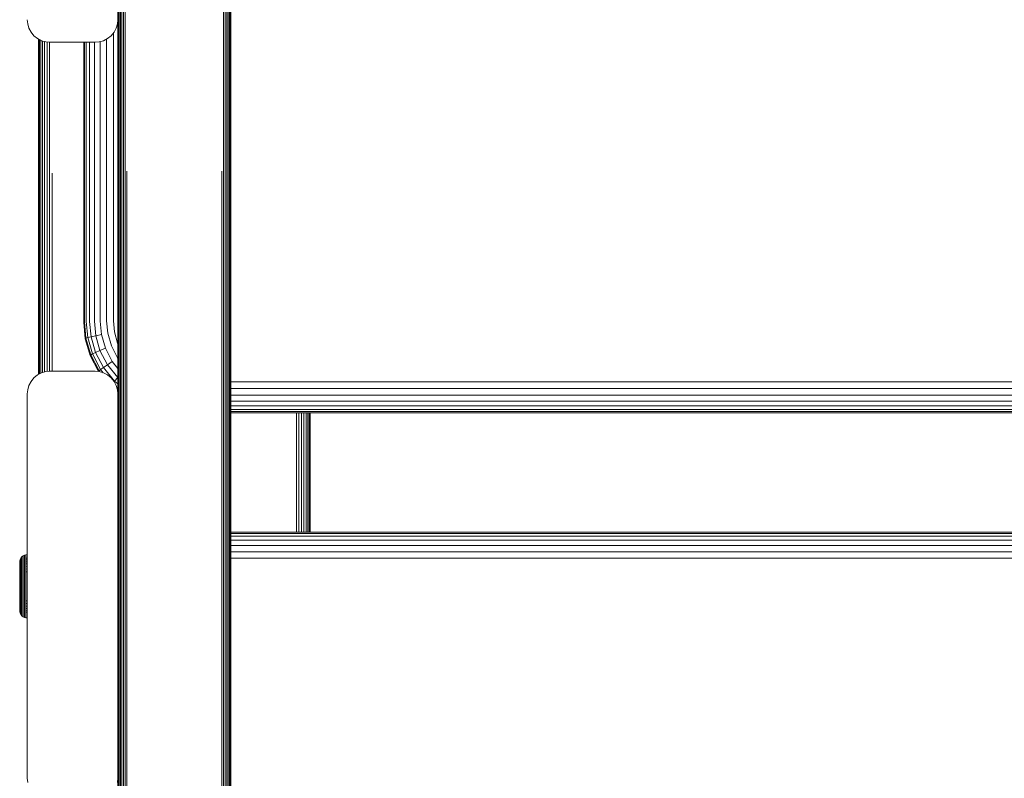
# Model space of a CAD drawing. Units: millimetres. Extents: x -449 to 578302, y -1972 to 596964.
# Drawn here: x 4796 to 5014, y 8203 to 8370 of the extents above; entities that cross this region are included whole.
import ezdxf

# ---------------------------------------------------------------- set-up
doc = ezdxf.new("R2010")
doc.units = ezdxf.units.MM
doc.layers.add('Контур', color=7, linetype='Continuous', lineweight=15)

msp = doc.modelspace()

# ---------------------------------------------------------------- linework, layer by layer
at = {"layer": 'Контур'}
for p, q in [((4818.187, 8485.7), (4818.188, 8336.143)), ((4818.294, 8485.7), (4818.295, 8336.16)), ((4818.48, 8485.7), (4818.48, 8336.176)), ((4818.74, 8485.7), (4818.74, 8336.19)), ((4819.06, 8485.7), (4819.06, 8336.202)), ((4819.418, 8485.7), (4819.418, 8336.21)), ((4819.79, 8485.7), (4819.79, 8336.215)), ((4841.518, 8485.7), (4841.518, 8336.215)), ((4841.89, 8485.7), (4841.89, 8336.21)), ((4842.248, 8485.7), (4842.249, 8336.202)), ((4842.568, 8485.7), (4842.568, 8336.19)), ((4842.828, 8485.7), (4842.828, 8336.176)), ((4843.014, 8485.7), (4843.014, 8336.16)), ((4843.121, 8485.7), (4843.121, 8336.143)), ((4843.154, 8360.588), (4843.154, 8485.7)), ((4798.153, 8370.24), (4798.237, 8369.331)), ((4798.154, 8370.24), (4798.238, 8369.331)), ((4798.238, 8369.331), (4798.237, 8369.331)), ((4798.237, 8369.331), (4798.504, 8368.4)), ((4798.238, 8369.331), (4798.505, 8368.4)), ((4818.071, 8369.331), (4817.803, 8368.4)), ((4818.154, 8370.24), (4818.071, 8369.331)), ((4818.154, 8358.872), (4818.154, 8370.239)), ((4818.154, 8358.872), (4818.154, 8370.234)), ((4798.505, 8368.4), (4798.504, 8368.4)), ((4798.504, 8368.4), (4798.968, 8367.504)), ((4798.505, 8368.4), (4798.969, 8367.504)), ((4798.969, 8367.504), (4798.968, 8367.504)), ((4798.968, 8367.504), (4799.618, 8366.705)), ((4798.969, 8367.504), (4799.619, 8366.705)), ((4799.619, 8366.705), (4799.618, 8366.705)), ((4799.618, 8366.705), (4800.417, 8366.055)), ((4799.619, 8366.705), (4800.418, 8366.055)), ((4816.69, 8366.705), (4815.89, 8366.055)), ((4817.339, 8367.504), (4816.69, 8366.705)), ((4817.169, 8367.295), (4817.169, 8303.653)), ((4817.803, 8368.4), (4817.339, 8367.504)), ((4800.418, 8366.055), (4800.417, 8366.055)), ((4800.417, 8366.055), (4801.313, 8365.592)), ((4800.418, 8366.055), (4801.314, 8365.591)), ((4800.418, 8366.055), (4801.313, 8365.592)), ((4800.624, 8360.19), (4800.624, 8365.948)), ((4800.624, 8359.294), (4800.624, 8365.948)), ((4800.674, 8365.922), (4800.674, 8335.673)), ((4800.835, 8365.839), (4800.835, 8335.698)), ((4801.113, 8365.695), (4801.113, 8335.722)), ((4801.314, 8365.591), (4801.313, 8365.592)), ((4801.314, 8365.591), (4802.244, 8365.324)), ((4801.314, 8365.591), (4802.244, 8365.324)), ((4801.503, 8365.537), (4801.503, 8335.744)), ((4801.983, 8365.399), (4801.983, 8335.761)), ((4802.244, 8365.324), (4802.244, 8365.324)), ((4803.153, 8365.24), (4802.244, 8365.324)), ((4803.154, 8365.24), (4802.244, 8365.324)), ((4802.52, 8365.299), (4802.52, 8335.773)), ((4803.078, 8365.247), (4803.078, 8335.78)), ((4803.154, 8365.24), (4803.153, 8365.24)), ((4813.154, 8365.24), (4803.154, 8365.24)), ((4810.624, 8303.407), (4810.624, 8365.24)), ((4810.758, 8365.24), (4810.758, 8303.452)), ((4811.186, 8365.24), (4811.186, 8303.499)), ((4811.928, 8365.24), (4811.928, 8303.544)), ((4812.967, 8365.24), (4812.967, 8303.584)), ((4813.154, 8365.24), (4814.064, 8365.324)), ((4814.995, 8365.591), (4814.064, 8365.324)), ((4814.247, 8365.376), (4814.247, 8303.617)), ((4815.89, 8366.055), (4814.995, 8365.591)), ((4815.68, 8365.946), (4815.68, 8303.64)), ((4800.624, 8360.19), (4800.674, 8335.673)), ((4800.624, 8360.19), (4800.624, 8291.813)), ((4800.624, 8360.19), (4800.624, 8359.294)), ((4818.154, 8358.872), (4818.154, 8360.588)), ((4818.154, 8287.525), (4818.154, 8360.588)), ((4818.154, 8360.588), (4818.154, 8360.282)), ((4818.154, 8358.872), (4818.154, 8360.588)), ((4818.154, 8287.521), (4818.154, 8360.588)), ((4818.154, 8360.588), (4818.188, 8336.143)), ((4843.154, 8360.588), (4843.121, 8336.143)), ((4843.154, 8360.588), (4843.154, 8235.388)), ((4800.624, 8291.813), (4800.624, 8359.294)), ((4818.154, 8358.872), (4818.154, 8287.526)), ((4818.154, 8358.872), (4818.154, 8287.526)), ((4818.154, 8358.872), (4818.154, 8287.521)), ((4818.154, 8358.872), (4818.154, 8287.521)), ((4803.624, 8336.323), (4803.624, 8292.521)), ((4818.154, 8235.414), (4818.188, 8336.143)), ((4818.188, 8184.259), (4818.188, 8336.143)), ((4818.295, 8336.16), (4818.295, 8184.293)), ((4818.48, 8336.176), (4818.48, 8184.325)), ((4818.74, 8336.19), (4818.74, 8184.353)), ((4819.06, 8336.202), (4819.06, 8184.377)), ((4819.418, 8336.21), (4819.418, 8184.394)), ((4819.79, 8336.215), (4819.79, 8184.403)), ((4820.154, 8336.757), (4820.154, 8184.945)), ((4841.154, 8336.757), (4841.154, 8184.945)), ((4841.518, 8184.403), (4841.518, 8336.215)), ((4841.89, 8336.21), (4841.89, 8184.394)), ((4842.249, 8336.202), (4842.249, 8184.377)), ((4842.568, 8336.19), (4842.568, 8184.353)), ((4842.828, 8336.176), (4842.828, 8184.325)), ((4843.014, 8336.16), (4843.014, 8184.293)), ((4843.121, 8184.259), (4843.121, 8336.143)), ((4843.154, 8235.388), (4843.121, 8336.143)), ((4800.653, 8291.828), (4800.674, 8335.673)), ((4800.674, 8291.839), (4800.674, 8335.673)), ((4800.835, 8335.698), (4800.835, 8291.922)), ((4801.113, 8335.722), (4801.113, 8292.066)), ((4801.503, 8335.744), (4801.503, 8292.224)), ((4801.983, 8335.761), (4801.983, 8292.362)), ((4802.52, 8335.773), (4802.52, 8292.463)), ((4803.078, 8292.514), (4803.078, 8335.78)), ((4810.624, 8303.344), (4810.624, 8303.407)), ((4810.958, 8299.706), (4810.624, 8303.344)), ((4810.758, 8303.452), (4811.09, 8299.839)), ((4811.186, 8303.499), (4811.511, 8299.964)), ((4811.928, 8303.544), (4812.241, 8300.144)), ((4812.967, 8303.584), (4813.262, 8300.373)), ((4814.247, 8303.617), (4814.52, 8300.638)), ((4815.68, 8303.64), (4815.929, 8300.922)), ((4817.169, 8303.653), (4817.393, 8301.206)), ((4818.113, 8298.703), (4817.393, 8301.206)), ((4810.958, 8299.769), (4811.09, 8299.839)), ((4810.958, 8299.706), (4810.958, 8299.769)), ((4812.029, 8295.985), (4810.958, 8299.706)), ((4811.09, 8299.839), (4811.511, 8299.964)), ((4811.09, 8299.839), (4812.153, 8296.143)), ((4812.241, 8300.144), (4811.511, 8299.964)), ((4811.511, 8299.964), (4812.551, 8296.347)), ((4813.262, 8300.373), (4812.241, 8300.144)), ((4812.241, 8300.144), (4813.241, 8296.665)), ((4814.52, 8300.638), (4813.262, 8300.373)), ((4813.262, 8300.373), (4814.207, 8297.088)), ((4814.52, 8300.638), (4815.397, 8297.591)), ((4815.929, 8300.922), (4816.729, 8298.142)), ((4813.241, 8296.665), (4814.207, 8297.088)), ((4814.207, 8297.088), (4815.397, 8297.591)), ((4814.207, 8297.088), (4815.846, 8293.927)), ((4815.397, 8297.591), (4816.916, 8294.659)), ((4816.729, 8298.142), (4818.116, 8295.466)), ((4818.154, 8298.625), (4818.113, 8298.703)), ((4812.029, 8296.048), (4812.153, 8296.143)), ((4812.029, 8295.985), (4812.029, 8296.048)), ((4813.858, 8292.456), (4812.029, 8295.985)), ((4812.153, 8296.143), (4812.551, 8296.347)), ((4812.153, 8296.143), (4813.996, 8292.586)), ((4812.551, 8296.347), (4813.241, 8296.665)), ((4812.551, 8296.347), (4814.355, 8292.867)), ((4813.241, 8296.665), (4814.976, 8293.318)), ((4815.846, 8293.927), (4816.916, 8294.659)), ((4816.916, 8294.659), (4818.154, 8293.137)), ((4818.116, 8295.466), (4818.154, 8295.419)), ((4802.244, 8292.437), (4801.313, 8292.17)), ((4802.244, 8292.437), (4801.314, 8292.17)), ((4803.153, 8292.521), (4802.244, 8292.437)), ((4802.244, 8292.437), (4803.154, 8292.521)), ((4802.244, 8292.437), (4802.244, 8292.437)), ((4803.153, 8292.521), (4803.154, 8292.521)), ((4803.154, 8292.521), (4813.154, 8292.521)), ((4814.063, 8292.437), (4813.154, 8292.521)), ((4813.154, 8292.521), (4814.064, 8292.437)), ((4813.884, 8292.467), (4813.996, 8292.586)), ((4813.884, 8292.454), (4813.884, 8292.467)), ((4813.996, 8292.586), (4814.355, 8292.867)), ((4813.996, 8292.586), (4814.134, 8292.417)), ((4814.063, 8292.437), (4814.995, 8292.17)), ((4814.063, 8292.437), (4814.064, 8292.437)), ((4814.064, 8292.437), (4814.995, 8292.17)), ((4814.355, 8292.867), (4814.976, 8293.318)), ((4814.355, 8292.867), (4814.899, 8292.197)), ((4814.976, 8293.318), (4815.846, 8293.927)), ((4814.976, 8293.318), (4817.404, 8290.33)), ((4815.846, 8293.927), (4818.139, 8291.105)), ((4798.968, 8290.257), (4798.505, 8289.361)), ((4798.969, 8290.256), (4798.505, 8289.361)), ((4799.618, 8291.056), (4798.968, 8290.257)), ((4798.969, 8290.256), (4798.968, 8290.257)), ((4799.619, 8291.056), (4798.969, 8290.256)), ((4800.417, 8291.706), (4799.618, 8291.056)), ((4799.619, 8291.056), (4799.618, 8291.056)), ((4800.418, 8291.705), (4799.619, 8291.056)), ((4801.313, 8292.17), (4800.417, 8291.706)), ((4800.418, 8291.705), (4800.417, 8291.706)), ((4801.314, 8292.17), (4800.418, 8291.705)), ((4801.314, 8292.17), (4801.313, 8292.17)), ((4814.995, 8292.17), (4815.89, 8291.705)), ((4815.89, 8291.705), (4816.69, 8291.056)), ((4816.69, 8291.056), (4817.339, 8290.257)), ((4817.338, 8290.258), (4817.404, 8290.33)), ((4817.339, 8290.257), (4817.803, 8289.361)), ((4817.404, 8290.33), (4818.139, 8291.105)), ((4817.404, 8290.33), (4818.154, 8289.722)), ((4818.139, 8291.105), (4818.154, 8291.12)), ((4818.139, 8291.105), (4818.154, 8291.093)), ((4798.153, 8287.521), (4798.237, 8288.431)), ((4798.154, 8287.521), (4798.238, 8288.43)), ((4798.505, 8289.361), (4798.237, 8288.431)), ((4798.238, 8288.43), (4798.237, 8288.431)), ((4798.505, 8289.361), (4798.238, 8288.43)), ((4798.505, 8289.361), (4798.505, 8289.361)), ((4818.071, 8288.43), (4817.803, 8289.361)), ((4817.935, 8288.904), (4818.154, 8288.726)), ((4818.071, 8288.43), (4818.154, 8287.521)), ((4818.094, 8288.18), (4818.154, 8288.131)), ((5628.232, 8290.204), (4843.154, 8290.204)), ((5628.232, 8288.703), (4843.154, 8288.703)), ((4798.153, 8251.98), (4798.153, 8287.521)), ((4798.153, 8287.521), (4798.154, 8251.98)), ((4798.154, 8202.521), (4798.154, 8287.521)), ((4798.154, 8248.667), (4798.154, 8287.521)), ((4818.154, 8287.851), (4818.121, 8287.877)), ((4818.154, 8202.521), (4818.154, 8287.521)), ((5628.232, 8287.247), (4843.154, 8287.247)), ((5628.232, 8285.936), (4843.154, 8285.936)), ((5628.232, 8284.857), (4843.154, 8284.857)), ((5628.232, 8284.07), (4843.154, 8284.07)), ((5628.232, 8283.595), (4843.154, 8283.595)), ((4843.154, 8283.353), (5628.232, 8283.353)), ((4857.624, 8283.353), (4857.624, 8256.922)), ((4858.17, 8283.353), (4858.17, 8256.922)), ((4858.728, 8283.353), (4858.728, 8256.922)), ((4859.266, 8283.353), (4859.266, 8256.922)), ((4859.746, 8283.353), (4859.746, 8256.922)), ((4860.135, 8283.353), (4860.135, 8256.922)), ((4860.414, 8283.353), (4860.414, 8256.922)), ((4860.574, 8256.922), (4860.574, 8283.353)), ((4860.613, 8256.922), (4860.6, 8283.353)), ((4860.624, 8256.922), (4860.624, 8283.353)), ((4843.154, 8256.922), (5628.232, 8256.922)), ((5628.232, 8256.642), (4843.154, 8256.642)), ((5628.232, 8256.044), (4843.154, 8256.044)), ((5628.232, 8255.135), (4843.154, 8255.135)), ((5628.232, 8253.963), (4843.154, 8253.963)), ((4796.743, 8251.211), (4796.585, 8250.907)), ((4796.743, 8251.211), (4796.586, 8250.907)), ((4796.743, 8251.211), (4796.964, 8251.483)), ((4796.743, 8251.211), (4796.964, 8251.483)), ((4796.743, 8251.211), (4796.743, 8251.21)), ((4796.743, 8251.211), (4796.743, 8251.107)), ((4796.743, 8251.107), (4796.743, 8250.971)), ((4797.235, 8251.704), (4796.964, 8251.483)), ((4797.236, 8251.704), (4796.964, 8251.483)), ((4796.964, 8251.483), (4796.964, 8251.482)), ((4796.964, 8251.483), (4796.964, 8251.457)), ((4796.964, 8251.457), (4796.964, 8251.374)), ((4796.964, 8251.374), (4796.964, 8251.232)), ((4796.964, 8251.232), (4796.964, 8251.026)), ((4797.54, 8251.861), (4797.235, 8251.704)), ((4797.235, 8251.704), (4797.235, 8251.703)), ((4797.54, 8251.861), (4797.236, 8251.704)), ((4797.236, 8251.704), (4797.236, 8251.676)), ((4797.236, 8251.676), (4797.236, 8251.592)), ((4797.236, 8251.592), (4797.236, 8251.444)), ((4797.236, 8251.444), (4797.236, 8251.232)), ((4797.236, 8251.232), (4797.236, 8250.953)), ((4797.856, 8251.953), (4797.54, 8251.861)), ((4797.857, 8251.953), (4797.54, 8251.861)), ((4797.54, 8251.861), (4797.54, 8251.861)), ((4797.54, 8251.861), (4797.54, 8251.834)), ((4797.54, 8251.834), (4797.54, 8251.747)), ((4797.54, 8251.747), (4797.54, 8251.596)), ((4797.54, 8251.596), (4797.54, 8251.378)), ((4797.54, 8251.378), (4797.54, 8251.093)), ((4797.54, 8251.093), (4797.54, 8250.74)), ((4798.154, 8251.98), (4797.856, 8251.953)), ((4797.856, 8251.953), (4797.856, 8251.952)), ((4798.154, 8251.98), (4797.857, 8251.953)), ((4797.857, 8251.953), (4797.857, 8251.924)), ((4797.857, 8251.924), (4797.857, 8251.836)), ((4797.857, 8251.836), (4797.857, 8251.683)), ((4797.857, 8251.683), (4797.857, 8251.463)), ((4797.857, 8251.463), (4797.857, 8251.174)), ((4798.154, 8251.198), (4797.857, 8251.174)), ((4797.857, 8251.174), (4797.857, 8250.816)), ((4798.154, 8251.98), (4798.154, 8251.98)), ((5628.232, 8252.61), (4843.154, 8252.61)), ((5628.232, 8251.17), (4843.154, 8251.17)), ((4796.494, 8250.59), (4796.466, 8250.281)), ((4796.495, 8250.59), (4796.466, 8250.281)), ((4796.466, 8250.192), (4796.466, 8250.281)), ((4796.466, 8250.192), (4796.466, 8250.281)), ((4796.466, 8250.076), (4796.466, 8250.192)), ((4796.466, 8250.076), (4796.466, 8250.192)), ((4796.466, 8249.909), (4796.466, 8250.076)), ((4796.466, 8249.909), (4796.466, 8250.076)), ((4796.466, 8249.689), (4796.466, 8249.909)), ((4796.466, 8249.689), (4796.466, 8249.909)), ((4796.466, 8249.417), (4796.466, 8249.689)), ((4796.466, 8249.417), (4796.466, 8249.689)), ((4796.466, 8249.417), (4796.466, 8249.096)), ((4796.466, 8246.932), (4796.466, 8249.417)), ((4796.466, 8249.417), (4796.466, 8249.096)), ((4796.466, 8246.932), (4796.466, 8249.417)), ((4796.466, 8249.096), (4796.466, 8248.728)), ((4796.466, 8248.728), (4796.466, 8249.096)), ((4796.466, 8249.096), (4796.466, 8248.728)), ((4796.466, 8248.728), (4796.466, 8249.096)), ((4796.585, 8250.907), (4796.494, 8250.59)), ((4796.494, 8250.59), (4796.494, 8250.585)), ((4796.586, 8250.907), (4796.495, 8250.59)), ((4796.495, 8250.59), (4796.495, 8250.497)), ((4796.495, 8250.374), (4796.495, 8250.497)), ((4796.495, 8250.196), (4796.495, 8250.374)), ((4796.495, 8249.964), (4796.495, 8250.196)), ((4796.495, 8249.676), (4796.495, 8249.964)), ((4796.495, 8249.336), (4796.495, 8249.676)), ((4796.495, 8248.947), (4796.495, 8249.336)), ((4796.495, 8248.516), (4796.495, 8248.947)), ((4796.585, 8250.907), (4796.585, 8250.905)), ((4796.586, 8250.907), (4796.586, 8250.808)), ((4796.586, 8250.808), (4796.586, 8250.678)), ((4796.586, 8250.678), (4796.586, 8250.491)), ((4796.586, 8250.491), (4796.586, 8250.245)), ((4796.586, 8250.245), (4796.586, 8249.941)), ((4796.586, 8249.941), (4796.586, 8249.581)), ((4796.586, 8249.581), (4796.586, 8249.171)), ((4796.586, 8249.171), (4796.586, 8248.716)), ((4796.743, 8250.971), (4796.743, 8250.774)), ((4796.743, 8250.774), (4796.743, 8250.515)), ((4796.743, 8250.515), (4796.743, 8250.196)), ((4796.743, 8250.196), (4796.743, 8249.818)), ((4796.743, 8249.818), (4796.743, 8249.386)), ((4796.743, 8249.386), (4796.743, 8248.908)), ((4796.743, 8248.908), (4796.743, 8248.39)), ((4796.964, 8251.026), (4796.964, 8250.757)), ((4796.964, 8250.757), (4796.964, 8250.423)), ((4796.964, 8250.423), (4796.964, 8250.029)), ((4796.964, 8250.029), (4796.964, 8249.579)), ((4796.964, 8249.579), (4796.964, 8249.079)), ((4796.964, 8249.079), (4796.964, 8248.539)), ((4797.236, 8250.953), (4797.236, 8250.608)), ((4797.236, 8250.608), (4797.236, 8250.2)), ((4797.236, 8250.2), (4797.236, 8249.735)), ((4797.236, 8249.735), (4797.236, 8249.218)), ((4797.236, 8249.218), (4797.236, 8248.66)), ((4797.54, 8250.74), (4797.54, 8250.323)), ((4797.54, 8250.323), (4797.54, 8249.846)), ((4797.54, 8249.846), (4797.54, 8249.318)), ((4797.54, 8249.318), (4797.54, 8248.746)), ((4798.154, 8250.839), (4797.857, 8250.816)), ((4797.857, 8250.816), (4797.857, 8250.393)), ((4798.154, 8250.415), (4797.857, 8250.393)), ((4797.857, 8250.393), (4797.857, 8249.911)), ((4798.154, 8249.93), (4797.857, 8249.911)), ((4797.857, 8249.911), (4797.857, 8249.375)), ((4798.154, 8249.392), (4797.857, 8249.375)), ((4797.857, 8249.375), (4797.857, 8248.796)), ((4796.466, 8248.728), (4796.466, 8248.321)), ((4796.466, 8248.321), (4796.466, 8248.728)), ((4796.466, 8248.728), (4796.466, 8248.321)), ((4796.466, 8248.321), (4796.466, 8248.728)), ((4796.466, 8248.321), (4796.466, 8247.881)), ((4796.466, 8247.881), (4796.466, 8248.321)), ((4796.466, 8248.321), (4796.466, 8247.881)), ((4796.466, 8247.881), (4796.466, 8248.321)), ((4796.466, 8247.881), (4796.466, 8247.415)), ((4796.466, 8247.415), (4796.466, 8247.881)), ((4796.466, 8247.881), (4796.466, 8247.415)), ((4796.466, 8247.415), (4796.466, 8247.881)), ((4796.466, 8247.415), (4796.466, 8246.932)), ((4796.466, 8246.932), (4796.466, 8247.415)), ((4796.466, 8246.195), (4796.466, 8247.415)), ((4796.466, 8247.415), (4796.466, 8246.932)), ((4796.466, 8246.932), (4796.466, 8247.415)), ((4796.466, 8246.195), (4796.466, 8247.415)), ((4796.466, 8246.932), (4796.466, 8246.439)), ((4796.466, 8246.439), (4796.466, 8246.932)), ((4796.466, 8245.774), (4796.466, 8246.932)), ((4796.466, 8246.932), (4796.466, 8246.439)), ((4796.466, 8246.439), (4796.466, 8246.932)), ((4796.466, 8245.774), (4796.466, 8246.932)), ((4796.495, 8248.05), (4796.495, 8248.516)), ((4796.495, 8247.557), (4796.495, 8248.05)), ((4796.495, 8247.046), (4796.495, 8247.557)), ((4796.495, 8246.524), (4796.495, 8247.046)), ((4796.586, 8248.716), (4796.586, 8248.223)), ((4796.586, 8248.223), (4796.586, 8247.702)), ((4796.586, 8247.702), (4796.586, 8247.162)), ((4796.586, 8247.162), (4796.586, 8246.611)), ((4796.743, 8248.39), (4796.743, 8247.843)), ((4796.743, 8247.843), (4796.743, 8247.274)), ((4796.743, 8247.274), (4796.743, 8246.695)), ((4796.964, 8248.539), (4796.964, 8247.967)), ((4796.964, 8247.967), (4796.964, 8247.374)), ((4796.964, 8247.374), (4796.964, 8246.77)), ((4796.964, 8246.77), (4796.964, 8246.164)), ((4797.236, 8248.66), (4797.236, 8248.069)), ((4797.236, 8248.069), (4797.236, 8247.456)), ((4797.236, 8247.456), (4797.236, 8246.831)), ((4797.236, 8246.831), (4797.236, 8246.204)), ((4797.54, 8248.746), (4797.54, 8248.141)), ((4797.54, 8248.141), (4797.54, 8247.514)), ((4797.54, 8247.514), (4797.54, 8246.874)), ((4797.54, 8246.874), (4797.54, 8246.233)), ((4798.154, 8248.811), (4797.857, 8248.796)), ((4797.857, 8248.796), (4797.857, 8248.183)), ((4798.154, 8248.195), (4797.857, 8248.183)), ((4797.857, 8248.183), (4797.857, 8247.547)), ((4797.857, 8247.547), (4797.857, 8246.899)), ((4797.857, 8246.899), (4797.857, 8246.25)), ((4796.466, 8246.439), (4796.466, 8245.945)), ((4796.466, 8245.945), (4796.466, 8246.439)), ((4796.466, 8245.515), (4796.466, 8246.439)), ((4796.466, 8246.439), (4796.466, 8245.945)), ((4796.466, 8245.945), (4796.466, 8246.439)), ((4796.466, 8245.515), (4796.466, 8246.439)), ((4796.466, 8245.945), (4796.466, 8244.981)), ((4796.466, 8244.981), (4796.466, 8245.945)), ((4796.466, 8245.245), (4796.466, 8245.945)), ((4796.466, 8245.945), (4796.466, 8244.981)), ((4796.466, 8244.981), (4796.466, 8245.945)), ((4796.466, 8245.245), (4796.466, 8245.945)), ((4796.466, 8245.245), (4796.466, 8244.981)), ((4796.466, 8245.245), (4796.466, 8244.981)), ((4796.466, 8244.981), (4796.466, 8244.017)), ((4796.466, 8244.017), (4796.466, 8244.981)), ((4796.466, 8244.981), (4796.466, 8244.017)), ((4796.466, 8244.981), (4796.466, 8244.981)), ((4796.466, 8244.981), (4796.466, 8244.017)), ((4796.466, 8244.017), (4796.466, 8244.981)), ((4796.466, 8244.981), (4796.466, 8244.017)), ((4796.466, 8244.981), (4796.466, 8244.981)), ((4796.466, 8244.717), (4796.466, 8244.017)), ((4796.466, 8244.717), (4796.466, 8244.017)), ((4796.495, 8246.002), (4796.495, 8246.524)), ((4796.495, 8244.981), (4796.495, 8246.002)), ((4796.495, 8243.96), (4796.495, 8244.981)), ((4796.586, 8246.611), (4796.586, 8246.059)), ((4796.586, 8246.059), (4796.586, 8244.981)), ((4796.586, 8244.981), (4796.586, 8243.903)), ((4796.743, 8246.115), (4796.743, 8246.695)), ((4796.743, 8244.981), (4796.743, 8246.115)), ((4796.743, 8244.981), (4796.743, 8243.847)), ((4796.964, 8246.164), (4796.964, 8245.565)), ((4796.964, 8245.565), (4796.964, 8244.981)), ((4796.964, 8244.981), (4796.964, 8244.397)), ((4797.236, 8246.204), (4797.236, 8245.585)), ((4797.236, 8245.585), (4797.236, 8244.981)), ((4797.236, 8244.981), (4797.236, 8244.377)), ((4797.54, 8246.233), (4797.54, 8245.599)), ((4797.54, 8245.599), (4797.54, 8244.981)), ((4797.54, 8244.981), (4797.54, 8244.363)), ((4797.857, 8246.25), (4797.857, 8245.607)), ((4797.857, 8245.607), (4797.857, 8244.981)), ((4797.857, 8244.981), (4797.857, 8244.354)), ((4796.466, 8244.447), (4796.466, 8243.522)), ((4796.466, 8244.447), (4796.466, 8243.522)), ((4796.466, 8244.017), (4796.466, 8243.522)), ((4796.466, 8243.522), (4796.466, 8244.017)), ((4796.466, 8244.017), (4796.466, 8243.522)), ((4796.466, 8243.522), (4796.466, 8244.017)), ((4796.466, 8243.522), (4796.466, 8243.03)), ((4796.466, 8243.03), (4796.466, 8243.522)), ((4796.466, 8243.522), (4796.466, 8243.03)), ((4796.466, 8243.03), (4796.466, 8243.522)), ((4796.466, 8242.547), (4796.466, 8243.03)), ((4796.466, 8242.547), (4796.466, 8243.03)), ((4796.466, 8242.081), (4796.466, 8242.547)), ((4796.466, 8242.081), (4796.466, 8242.547)), ((4796.495, 8243.437), (4796.495, 8243.96)), ((4796.495, 8242.916), (4796.495, 8243.437)), ((4796.495, 8242.405), (4796.495, 8242.916)), ((4796.495, 8241.911), (4796.495, 8242.405)), ((4796.586, 8243.903), (4796.586, 8243.35)), ((4796.586, 8243.35), (4796.586, 8242.8)), ((4796.586, 8242.8), (4796.586, 8242.259)), ((4796.964, 8244.397), (4796.743, 8243.847)), ((4796.743, 8243.847), (4796.743, 8243.267)), ((4796.743, 8243.267), (4796.743, 8242.688)), ((4796.743, 8242.688), (4796.743, 8242.119)), ((4796.964, 8244.397), (4796.964, 8243.798)), ((4796.964, 8243.798), (4796.964, 8243.192)), ((4796.964, 8243.192), (4796.964, 8242.587)), ((4796.964, 8242.587), (4796.964, 8241.994)), ((4797.236, 8244.377), (4797.236, 8243.757)), ((4797.236, 8243.757), (4797.236, 8243.131)), ((4797.236, 8243.131), (4797.236, 8242.506)), ((4797.236, 8242.506), (4797.236, 8241.893)), ((4797.54, 8244.363), (4797.54, 8243.729)), ((4797.54, 8243.729), (4797.54, 8243.088)), ((4797.54, 8243.088), (4797.54, 8242.448)), ((4797.54, 8242.448), (4797.54, 8241.821)), ((4797.857, 8244.354), (4797.857, 8243.712)), ((4797.857, 8243.712), (4797.857, 8243.063)), ((4797.857, 8243.063), (4797.857, 8242.415)), ((4797.857, 8242.415), (4797.857, 8241.779)), ((4796.466, 8241.64), (4796.466, 8242.081)), ((4796.466, 8241.64), (4796.466, 8242.081)), ((4796.466, 8241.233), (4796.466, 8241.64)), ((4796.466, 8241.233), (4796.466, 8241.64)), ((4796.466, 8240.866), (4796.466, 8241.233)), ((4796.466, 8240.866), (4796.466, 8241.233)), ((4796.466, 8240.545), (4796.466, 8240.866)), ((4796.466, 8240.545), (4796.466, 8240.866)), ((4796.466, 8240.273), (4796.466, 8240.545)), ((4796.466, 8240.273), (4796.466, 8240.545)), ((4796.466, 8240.053), (4796.466, 8240.273)), ((4796.466, 8240.053), (4796.466, 8240.273)), ((4796.495, 8241.445), (4796.495, 8241.911)), ((4796.495, 8241.015), (4796.495, 8241.445)), ((4796.495, 8240.626), (4796.495, 8241.015)), ((4796.495, 8240.286), (4796.495, 8240.626)), ((4796.495, 8239.998), (4796.495, 8240.286)), ((4796.586, 8242.259), (4796.586, 8241.738)), ((4796.586, 8241.738), (4796.586, 8241.246)), ((4796.586, 8241.246), (4796.586, 8240.791)), ((4796.586, 8240.791), (4796.586, 8240.38)), ((4796.586, 8240.38), (4796.586, 8240.021)), ((4796.743, 8242.119), (4796.743, 8241.572)), ((4796.743, 8241.572), (4796.743, 8241.054)), ((4796.743, 8241.054), (4796.743, 8240.575)), ((4796.743, 8240.575), (4796.743, 8240.144)), ((4796.964, 8241.994), (4796.964, 8241.423)), ((4796.964, 8241.423), (4796.964, 8240.883)), ((4796.964, 8240.883), (4796.964, 8240.383)), ((4796.964, 8240.383), (4796.964, 8239.933)), ((4797.236, 8241.893), (4797.236, 8241.302)), ((4797.236, 8241.302), (4797.236, 8240.744)), ((4797.236, 8240.744), (4797.236, 8240.227)), ((4797.236, 8240.227), (4797.236, 8239.761)), ((4797.54, 8241.821), (4797.54, 8241.216)), ((4797.54, 8241.216), (4797.54, 8240.644)), ((4797.54, 8240.644), (4797.54, 8240.115)), ((4797.857, 8241.779), (4797.857, 8241.166)), ((4798.154, 8241.766), (4797.857, 8241.779)), ((4797.857, 8241.166), (4797.857, 8240.587)), ((4798.154, 8241.151), (4797.857, 8241.166)), ((4797.857, 8240.587), (4797.857, 8240.051)), ((4798.154, 8240.569), (4797.857, 8240.587)), ((4796.466, 8239.885), (4796.466, 8240.053)), ((4796.466, 8239.885), (4796.466, 8240.053)), ((4796.466, 8239.769), (4796.466, 8239.885)), ((4796.466, 8239.769), (4796.466, 8239.885)), ((4796.466, 8239.681), (4796.466, 8239.769)), ((4796.466, 8239.681), (4796.466, 8239.769)), ((4796.466, 8239.681), (4796.494, 8239.371)), ((4796.466, 8239.681), (4796.495, 8239.371)), ((4796.494, 8239.371), (4796.494, 8239.377)), ((4796.494, 8239.371), (4796.585, 8239.055)), ((4796.495, 8239.765), (4796.495, 8239.998)), ((4796.495, 8239.588), (4796.495, 8239.765)), ((4796.495, 8239.465), (4796.495, 8239.588)), ((4796.495, 8239.371), (4796.495, 8239.465)), ((4796.495, 8239.371), (4796.586, 8239.055)), ((4796.585, 8239.055), (4796.585, 8239.057)), ((4796.585, 8239.055), (4796.743, 8238.751)), ((4796.586, 8240.021), (4796.586, 8239.717)), ((4796.586, 8239.717), (4796.586, 8239.471)), ((4796.586, 8239.471), (4796.586, 8239.284)), ((4796.586, 8239.154), (4796.586, 8239.284)), ((4796.586, 8239.055), (4796.586, 8239.154)), ((4796.586, 8239.055), (4796.743, 8238.751)), ((4796.743, 8240.144), (4796.743, 8239.766)), ((4796.743, 8239.766), (4796.743, 8239.447)), ((4796.743, 8239.447), (4796.743, 8239.188)), ((4796.743, 8239.188), (4796.743, 8238.991)), ((4796.743, 8238.855), (4796.743, 8238.991)), ((4796.743, 8238.751), (4796.743, 8238.855)), ((4796.743, 8238.751), (4796.743, 8238.752)), ((4796.743, 8238.751), (4796.964, 8238.479)), ((4796.743, 8238.751), (4796.964, 8238.479)), ((4796.964, 8239.933), (4796.964, 8239.539)), ((4796.964, 8239.539), (4796.964, 8239.205)), ((4796.964, 8239.205), (4796.964, 8238.935)), ((4796.964, 8238.935), (4796.964, 8238.73)), ((4796.964, 8238.587), (4796.964, 8238.73)), ((4796.964, 8238.505), (4796.964, 8238.587)), ((4796.964, 8238.479), (4796.964, 8238.505)), ((4796.964, 8238.479), (4797.235, 8238.258)), ((4796.964, 8238.479), (4796.964, 8238.479)), ((4796.964, 8238.479), (4797.236, 8238.258)), ((4797.235, 8238.258), (4797.54, 8238.1)), ((4797.235, 8238.258), (4797.235, 8238.258)), ((4797.236, 8239.761), (4797.236, 8239.354)), ((4797.236, 8239.354), (4797.236, 8239.009)), ((4797.236, 8239.009), (4797.236, 8238.73)), ((4797.236, 8238.73), (4797.236, 8238.518)), ((4797.236, 8238.518), (4797.236, 8238.37)), ((4797.236, 8238.285), (4797.236, 8238.37)), ((4797.236, 8238.258), (4797.236, 8238.285)), ((4797.236, 8238.258), (4797.54, 8238.1)), ((4797.54, 8240.115), (4797.54, 8239.639)), ((4797.54, 8239.639), (4797.54, 8239.222)), ((4797.54, 8239.222), (4797.54, 8238.869)), ((4797.54, 8238.869), (4797.54, 8238.584)), ((4797.54, 8238.584), (4797.54, 8238.366)), ((4797.54, 8238.366), (4797.54, 8238.215)), ((4797.54, 8238.128), (4797.54, 8238.215)), ((4797.54, 8238.1), (4797.54, 8238.128)), ((4797.54, 8238.1), (4797.54, 8238.101)), ((4797.54, 8238.1), (4797.856, 8238.009)), ((4797.54, 8238.1), (4797.857, 8238.009)), ((4797.856, 8238.009), (4798.154, 8237.982)), ((4797.856, 8238.009), (4797.856, 8238.009)), ((4797.857, 8240.051), (4797.857, 8239.569)), ((4798.154, 8240.032), (4797.857, 8240.051)), ((4797.857, 8239.569), (4797.857, 8239.146)), ((4798.154, 8239.547), (4797.857, 8239.569)), ((4797.857, 8239.146), (4797.857, 8238.788)), ((4798.154, 8239.123), (4797.857, 8239.146)), ((4797.857, 8238.788), (4797.857, 8238.499)), ((4797.857, 8238.499), (4797.857, 8238.278)), ((4797.857, 8238.278), (4797.857, 8238.126)), ((4797.857, 8238.038), (4797.857, 8238.126)), ((4797.857, 8238.009), (4797.857, 8238.038)), ((4797.857, 8238.009), (4798.154, 8237.982)), ((4798.154, 8202.521), (4798.154, 8239.877)), ((4798.154, 8202.521), (4798.154, 8237.982)), ((4798.154, 8237.982), (4798.154, 8202.521)), ((4798.154, 8237.982), (4798.154, 8237.982)), ((4818.154, 8235.375), (4818.188, 8184.259)), ((4843.154, 8235.388), (4843.121, 8184.259)), ((4843.154, 8110.364), (4843.154, 8235.388)), ((4798.154, 8202.521), (4798.237, 8201.611)), ((4798.154, 8202.521), (4798.238, 8201.611)), ((4818.154, 8202.521), (4818.071, 8201.611))]:
    msp.add_line(p, q, dxfattribs=at)

doc.saveas('drawing.dxf')
